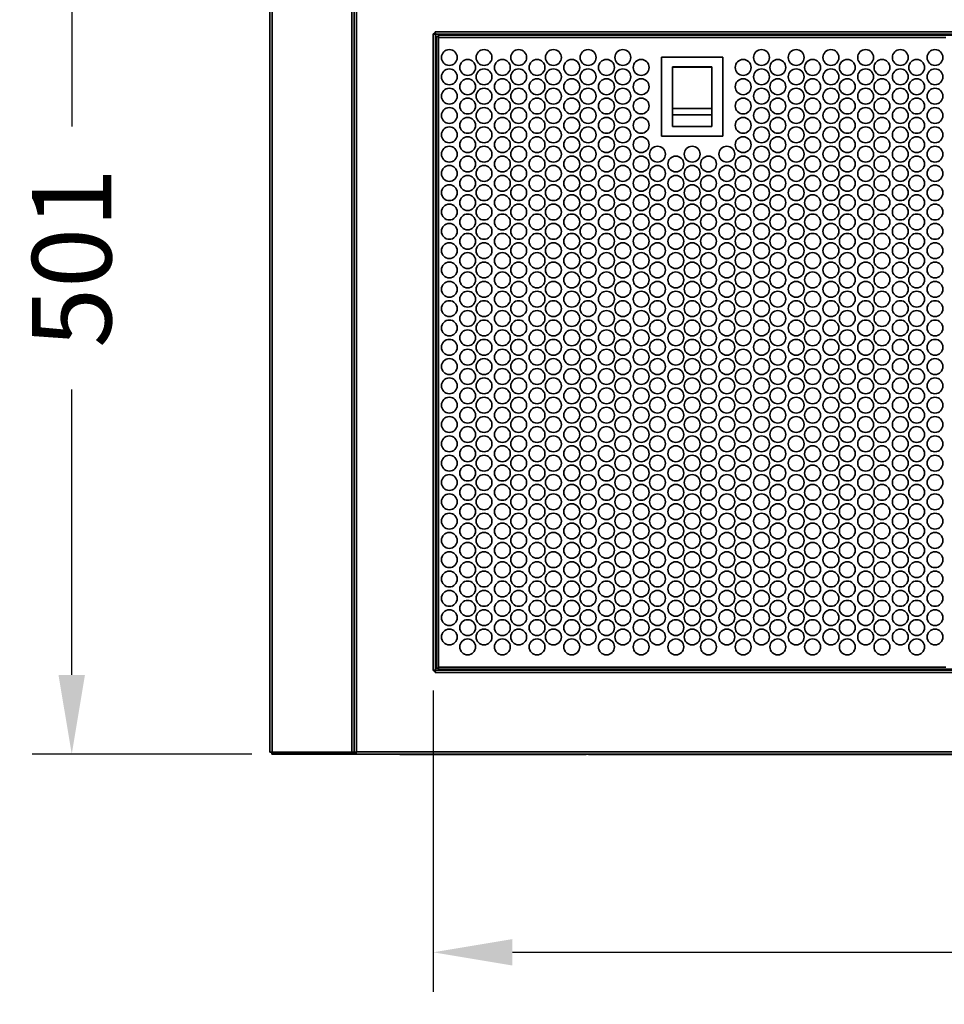
# Model space of a CAD drawing. Units: millimetres. Extents: x 243 to 2745, y 331 to 3130.
# Drawn here: x 343 to 810, y 2276 to 2773 of the extents above; entities that cross this region are included whole.
import ezdxf

# ---------------------------------------------------------------- set-up
doc = ezdxf.new("R2010")
doc.units = ezdxf.units.MM
doc.styles.add('BLAIR ITC', font='txt', dxfattribs={"height": 40})
doc.dimstyles.new('BLAIR ITC', dxfattribs={"dimtxt": 40, "dimasz": 40, "dimexe": 20, "dimexo": 10, "dimgap": 10, "dimtad": 0, "dimdec": 0, "dimdsep": 46, "dimtxsty": 'BLAIR ITC', "dimcen": 0.09, "dimclrd": 8, "dimclre": 8, "dimclrt": 256, "dimadec": 0, "dimazin": 0, "dimtfac": 1, "dimtdec": 0, "dimtmove": 0, "dimatfit": 3, "dimfxl": 1, "dimtfill": 1, "dimtolj": 1, "dimtzin": 0, "dimarcsym": 0})

# ---------------------------------------------------------------- blocks, each defined once
blk = doc.blocks.new('*D31')
at = {"color": 8, "lineweight": -2, "transparency": 16777216}
for p, q in [((552.04, 2434.03), (552.04, 2281.83)), ((1587.44, 2434.03), (1587.44, 2281.83)), ((592.04, 2301.83), (978.47, 2301.83)), ((1547.44, 2301.83), (1161.01, 2301.83))]:
    blk.add_line(p, q, dxfattribs=at)
at = {"color": 8, "transparency": 16777216}
for points in [[(592.04, 2308.49), (592.04, 2295.16), (552.04, 2301.83)], [(1547.44, 2308.49), (1547.44, 2295.16), (1587.44, 2301.83)]]:
    blk.add_solid(points, dxfattribs=at)
at = {"layer": 'Defpoints', "color": 0, "transparency": 16777216}
for p in [(552.04, 2444.03), (1587.44, 2444.03), (552.04, 2301.83)]:
    blk.add_point(p, dxfattribs=at)
at = {"lineweight": 35, "transparency": 16777216, "insert": (1069.74, 2301.83), "char_height": 40, "attachment_point": 5, "style": 'BLAIR ITC', "bg_fill": 3, "box_fill_scale": 1.1, "bg_fill_color": 256, "bg_fill_true_color": 13158600, "bg_fill_transparency": 0}
blk.add_mtext('\\A1;1035', dxfattribs=at)
blk = doc.blocks.new('*D34')
at = {"color": 8, "lineweight": -2, "transparency": 16777216}
for p, q in [((479.74, 2902.83), (349.74, 2902.83)), ((369.74, 2862.83), (369.74, 2718.68)), ((369.74, 2441.83), (369.74, 2585.97)), ((460.62, 2401.83), (349.74, 2401.83))]:
    blk.add_line(p, q, dxfattribs=at)
at = {"color": 8, "transparency": 16777216}
for points in [[(363.07, 2862.83), (376.41, 2862.83), (369.74, 2902.83)], [(363.07, 2441.83), (376.41, 2441.83), (369.74, 2401.83)]]:
    blk.add_solid(points, dxfattribs=at)
at = {"layer": 'Defpoints', "color": 0, "transparency": 16777216}
for p in [(489.74, 2902.83), (369.74, 2401.83), (470.62, 2401.83)]:
    blk.add_point(p, dxfattribs=at)
at = {"lineweight": 35, "transparency": 16777216, "insert": (369.74, 2652.33), "char_height": 40, "attachment_point": 5, "rotation": 90, "style": 'BLAIR ITC', "bg_fill": 3, "box_fill_scale": 1.1, "bg_fill_color": 256, "bg_fill_true_color": 13158600, "bg_fill_transparency": 0}
blk.add_mtext('\\A1;501', dxfattribs=at)

msp = doc.modelspace()

# ---------------------------------------------------------------- linework, layer by layer
at = {"linetype": 'Continuous', "lineweight": 35}
for p, q in [((469.74, 2882.83), (469.74, 2402.83)), ((470.94, 2882.83), (470.94, 2402.83)), ((511.04, 2402.83), (511.04, 2861.35)), ((512.24, 2402.7), (512.24, 2860.15)), ((513.44, 2859.13), (513.44, 2403.03)), ((552.04, 2765.43), (552.54, 2765.43)), ((552.04, 2444.03), (552.04, 2765.43)), ((553.04, 2765.93), (553.04, 2766.43)), ((553.04, 2766.43), (1586.44, 2766.43)), ((553.24, 2444.53), (553.24, 2764.93)), ((1585.94, 2765.23), (553.54, 2765.23)), ((553.74, 2445.33), (553.74, 2764.13)), ((553.74, 2764.13), (554.84, 2764.13)), ((554.84, 2444.73), (554.84, 2764.73)), ((554.84, 2764.73), (1584.64, 2764.73)), ((810.64, 2763.63), (554.84, 2763.63)), ((653.24, 2765.23), (653.24, 2764.73)), ((660.24, 2764.73), (660.24, 2765.23)), ((705.24, 2764.73), (705.24, 2765.23)), ((712.24, 2764.73), (712.24, 2765.23)), ((667.24, 2753.73), (698.24, 2753.73)), ((667.24, 2713.73), (667.24, 2753.73)), ((698.24, 2753.73), (698.24, 2713.73)), ((672.74, 2748.73), (692.74, 2748.73)), ((672.74, 2718.73), (672.74, 2748.73)), ((672.84, 2748.63), (692.64, 2748.63)), ((672.84, 2727.73), (672.84, 2748.63)), ((692.64, 2748.63), (692.64, 2727.73)), ((692.74, 2748.73), (692.74, 2718.73)), ((692.74, 2724.48), (672.74, 2724.48)), ((692.64, 2727.73), (672.84, 2727.73)), ((672.74, 2718.73), (692.74, 2718.73)), ((698.24, 2713.73), (667.24, 2713.73)), ((554.84, 2445.33), (553.74, 2445.33)), ((554.84, 2445.83), (810.64, 2445.83)), ((552.54, 2444.03), (552.04, 2444.03)), ((553.04, 2443.03), (553.04, 2443.53)), ((1586.44, 2443.03), (553.04, 2443.03)), ((553.54, 2444.23), (1585.94, 2444.23)), ((1584.64, 2444.73), (554.84, 2444.73)), ((634.24, 2444.73), (634.24, 2444.23)), ((641.24, 2444.73), (641.24, 2444.23)), ((724.24, 2444.23), (724.24, 2444.73)), ((731.24, 2444.23), (731.24, 2444.73)), ((512.24, 2402.83), (469.74, 2402.83)), ((470.62, 2401.83), (470.62, 2402.53)), ((470.62, 2402.53), (513.12, 2402.53)), ((470.62, 2401.83), (471.12, 2401.83)), ((471.12, 2402.53), (471.12, 2401.83)), ((471.12, 2401.83), (1668.86, 2401.83)), ((511.12, 2401.83), (511.12, 2402.53)), ((511.62, 2402.53), (511.62, 2401.83)), ((512.94, 2402.7), (512.24, 2402.7)), ((513.12, 2401.83), (513.12, 2402.53)), ((513.13, 2402.83), (513.31, 2402.83)), ((513.44, 2403.03), (1626.04, 2403.03)), ((535.26, 2401.83), (535.26, 2401.73)), ((535.26, 2401.73), (628.97, 2401.73)), ((539.4, 2401.73), (539.4, 2401.83)), ((630.48, 2401.73), (630.48, 2401.83)), ((1509, 2401.73), (630.48, 2401.73))]:
    msp.add_line(p, q, dxfattribs=at)
at = {"linetype": 'Continuous', "lineweight": 35, "flags": 128}
for points in [[(564.54, 2764.73), (564.54, 2765.22), (564.54, 2765.23)], [(564.54, 2444.73), (564.54, 2444.24), (564.54, 2444.23)]]:
    msp.add_lwpolyline(points, dxfattribs=at)
at = {"linetype": 'Continuous', "lineweight": 35}
for centre in [(560.24, 2753.48), (577.74, 2753.48), (595.24, 2753.48), (612.74, 2753.48), (630.24, 2753.48), (647.74, 2753.48), (717.74, 2753.48), (735.24, 2753.48), (752.74, 2753.48), (770.24, 2753.48), (787.74, 2753.48), (805.24, 2753.48), (569.49, 2748.48), (586.99, 2748.48), (604.49, 2748.48), (621.99, 2748.48), (639.49, 2748.48), (656.99, 2748.48), (708.49, 2748.48), (725.99, 2748.48), (743.49, 2748.48), (760.99, 2748.48), (778.49, 2748.48), (795.99, 2748.48), (560.24, 2743.73), (577.74, 2743.73), (595.24, 2743.73), (612.74, 2743.73), (630.24, 2743.73), (647.74, 2743.73), (717.74, 2743.73), (735.24, 2743.73), (752.74, 2743.73), (770.24, 2743.73), (787.74, 2743.73), (805.24, 2743.73), (569.49, 2738.73), (586.99, 2738.73), (604.49, 2738.73), (621.99, 2738.73), (639.49, 2738.73), (656.99, 2738.73), (708.49, 2738.73), (725.99, 2738.73), (743.49, 2738.73), (760.99, 2738.73), (778.49, 2738.73), (795.99, 2738.73), (560.24, 2733.98), (577.74, 2733.98), (595.24, 2733.98), (612.74, 2733.98), (630.24, 2733.98), (647.74, 2733.98), (717.74, 2733.98), (735.24, 2733.98), (752.74, 2733.98), (770.24, 2733.98), (787.74, 2733.98), (805.24, 2733.98), (569.49, 2728.98), (586.99, 2728.98), (604.49, 2728.98), (621.99, 2728.98), (639.49, 2728.98), (656.99, 2728.98), (708.49, 2728.98), (725.99, 2728.98), (743.49, 2728.98), (760.99, 2728.98), (778.49, 2728.98), (795.99, 2728.98), (560.24, 2724.23), (577.74, 2724.23), (595.24, 2724.23), (612.74, 2724.23), (630.24, 2724.23), (647.74, 2724.23), (717.74, 2724.23), (735.24, 2724.23), (752.74, 2724.23), (770.24, 2724.23), (787.74, 2724.23), (805.24, 2724.23), (569.49, 2719.23), (586.99, 2719.23), (604.49, 2719.23), (621.99, 2719.23), (639.49, 2719.23), (656.99, 2719.23), (708.49, 2719.23), (725.99, 2719.23), (743.49, 2719.23), (760.99, 2719.23), (778.49, 2719.23), (795.99, 2719.23), (560.24, 2714.48), (577.74, 2714.48), (595.24, 2714.48), (612.74, 2714.48), (630.24, 2714.48), (647.74, 2714.48), (717.74, 2714.48), (735.24, 2714.48), (752.74, 2714.48), (770.24, 2714.48), (787.74, 2714.48), (805.24, 2714.48), (560.24, 2704.73), (569.49, 2709.48), (577.74, 2704.73), (586.99, 2709.48), (595.24, 2704.73), (604.49, 2709.48), (612.74, 2704.73), (621.99, 2709.48), (630.24, 2704.73), (639.49, 2709.48), (647.74, 2704.73), (656.99, 2709.48), (665.24, 2704.73), (682.74, 2704.73), (700.24, 2704.73), (708.49, 2709.48), (717.74, 2704.73), (725.99, 2709.48), (735.24, 2704.73), (743.49, 2709.48), (752.74, 2704.73), (760.99, 2709.48), (770.24, 2704.73), (778.49, 2709.48), (787.74, 2704.73), (795.99, 2709.48), (805.24, 2704.73), (569.49, 2699.73), (586.99, 2699.73), (604.49, 2699.73), (621.99, 2699.73), (639.49, 2699.73), (656.99, 2699.73), (674.49, 2699.73), (690.99, 2699.73), (708.49, 2699.73), (725.99, 2699.73), (743.49, 2699.73), (760.99, 2699.73), (778.49, 2699.73), (795.99, 2699.73), (560.24, 2694.98), (577.74, 2694.98), (595.24, 2694.98), (612.74, 2694.98), (630.24, 2694.98), (647.74, 2694.98), (665.24, 2694.98), (682.74, 2694.98), (700.24, 2694.98), (717.74, 2694.98), (735.24, 2694.98), (752.74, 2694.98), (770.24, 2694.98), (787.74, 2694.98), (805.24, 2694.98), (569.49, 2689.98), (586.99, 2689.98), (604.49, 2689.98), (621.99, 2689.98), (639.49, 2689.98), (656.99, 2689.98), (674.49, 2689.98), (690.99, 2689.98), (708.49, 2689.98), (725.99, 2689.98), (743.49, 2689.98), (760.99, 2689.98), (778.49, 2689.98), (795.99, 2689.98), (560.24, 2685.23), (577.74, 2685.23), (595.24, 2685.23), (612.74, 2685.23), (630.24, 2685.23), (647.74, 2685.23), (665.24, 2685.23), (682.74, 2685.23), (700.24, 2685.23), (717.74, 2685.23), (735.24, 2685.23), (752.74, 2685.23), (770.24, 2685.23), (787.74, 2685.23), (805.24, 2685.23), (569.49, 2680.23), (586.99, 2680.23), (604.49, 2680.23), (621.99, 2680.23), (639.49, 2680.23), (656.99, 2680.23), (674.49, 2680.23), (690.99, 2680.23), (708.49, 2680.23), (725.99, 2680.23), (743.49, 2680.23), (760.99, 2680.23), (778.49, 2680.23), (795.99, 2680.23), (560.24, 2675.48), (577.74, 2675.48), (595.24, 2675.48), (612.74, 2675.48), (630.24, 2675.48), (647.74, 2675.48), (665.24, 2675.48), (682.74, 2675.48), (700.24, 2675.48), (717.74, 2675.48), (735.24, 2675.48), (752.74, 2675.48), (770.24, 2675.48), (787.74, 2675.48), (805.24, 2675.48), (569.49, 2670.48), (586.99, 2670.48), (604.49, 2670.48), (621.99, 2670.48), (639.49, 2670.48), (656.99, 2670.48), (674.49, 2670.48), (690.99, 2670.48), (708.49, 2670.48), (725.99, 2670.48), (743.49, 2670.48), (760.99, 2670.48), (778.49, 2670.48), (795.99, 2670.48), (560.24, 2665.73), (577.74, 2665.73), (595.24, 2665.73), (612.74, 2665.73), (630.24, 2665.73), (647.74, 2665.73), (665.24, 2665.73), (682.74, 2665.73), (700.24, 2665.73), (717.74, 2665.73), (735.24, 2665.73), (752.74, 2665.73), (770.24, 2665.73), (787.74, 2665.73), (805.24, 2665.73), (569.49, 2660.73), (586.99, 2660.73), (604.49, 2660.73), (621.99, 2660.73), (639.49, 2660.73), (656.99, 2660.73), (674.49, 2660.73), (690.99, 2660.73), (708.49, 2660.73), (725.99, 2660.73), (743.49, 2660.73), (760.99, 2660.73), (778.49, 2660.73), (795.99, 2660.73), (560.24, 2655.98), (577.74, 2655.98), (595.24, 2655.98), (612.74, 2655.98), (630.24, 2655.98), (647.74, 2655.98), (665.24, 2655.98), (682.74, 2655.98), (700.24, 2655.98), (717.74, 2655.98), (735.24, 2655.98), (752.74, 2655.98), (770.24, 2655.98), (787.74, 2655.98), (805.24, 2655.98), (569.49, 2650.98), (586.99, 2650.98), (604.49, 2650.98), (621.99, 2650.98), (639.49, 2650.98), (656.99, 2650.98), (674.49, 2650.98), (690.99, 2650.98), (708.49, 2650.98), (725.99, 2650.98), (743.49, 2650.98), (760.99, 2650.98), (778.49, 2650.98), (795.99, 2650.98), (560.24, 2646.23), (577.74, 2646.23), (595.24, 2646.23), (612.74, 2646.23), (630.24, 2646.23), (647.74, 2646.23), (665.24, 2646.23), (682.74, 2646.23), (700.24, 2646.23), (717.74, 2646.23), (735.24, 2646.23), (752.74, 2646.23), (770.24, 2646.23), (787.74, 2646.23), (805.24, 2646.23), (569.49, 2641.23), (586.99, 2641.23), (604.49, 2641.23), (621.99, 2641.23), (639.49, 2641.23), (656.99, 2641.23), (674.49, 2641.23), (690.99, 2641.23), (708.49, 2641.23), (725.99, 2641.23), (743.49, 2641.23), (760.99, 2641.23), (778.49, 2641.23), (795.99, 2641.23), (560.24, 2636.48), (577.74, 2636.48), (595.24, 2636.48), (612.74, 2636.48), (630.24, 2636.48), (647.74, 2636.48), (665.24, 2636.48), (682.74, 2636.48), (700.24, 2636.48), (717.74, 2636.48), (735.24, 2636.48), (752.74, 2636.48), (770.24, 2636.48), (787.74, 2636.48), (805.24, 2636.48), (569.49, 2631.48), (586.99, 2631.48), (604.49, 2631.48), (621.99, 2631.48), (639.49, 2631.48), (656.99, 2631.48), (674.49, 2631.48), (690.99, 2631.48), (708.49, 2631.48), (725.99, 2631.48), (743.49, 2631.48), (760.99, 2631.48), (778.49, 2631.48), (795.99, 2631.48), (560.24, 2626.73), (577.74, 2626.73), (595.24, 2626.73), (612.74, 2626.73), (630.24, 2626.73), (647.74, 2626.73), (665.24, 2626.73), (682.74, 2626.73), (700.24, 2626.73), (717.74, 2626.73), (735.24, 2626.73), (752.74, 2626.73), (770.24, 2626.73), (787.74, 2626.73), (805.24, 2626.73), (569.49, 2621.73), (586.99, 2621.73), (604.49, 2621.73), (621.99, 2621.73), (639.49, 2621.73), (656.99, 2621.73), (674.49, 2621.73), (690.99, 2621.73), (708.49, 2621.73), (725.99, 2621.73), (743.49, 2621.73), (760.99, 2621.73), (778.49, 2621.73), (795.99, 2621.73), (560.24, 2616.98), (577.74, 2616.98), (595.24, 2616.98), (612.74, 2616.98), (630.24, 2616.98), (647.74, 2616.98), (665.24, 2616.98), (682.74, 2616.98), (700.24, 2616.98), (717.74, 2616.98), (735.24, 2616.98), (752.74, 2616.98), (770.24, 2616.98), (787.74, 2616.98), (805.24, 2616.98), (569.49, 2611.98), (586.99, 2611.98), (604.49, 2611.98), (621.99, 2611.98), (639.49, 2611.98), (656.99, 2611.98), (674.49, 2611.98), (690.99, 2611.98), (708.49, 2611.98), (725.99, 2611.98), (743.49, 2611.98), (760.99, 2611.98), (778.49, 2611.98), (795.99, 2611.98), (560.24, 2607.23), (577.74, 2607.23), (595.24, 2607.23), (612.74, 2607.23), (630.24, 2607.23), (647.74, 2607.23), (665.24, 2607.23), (682.74, 2607.23), (700.24, 2607.23), (717.74, 2607.23), (735.24, 2607.23), (752.74, 2607.23), (770.24, 2607.23), (787.74, 2607.23), (805.24, 2607.23), (569.49, 2602.23), (586.99, 2602.23), (604.49, 2602.23), (621.99, 2602.23), (639.49, 2602.23), (656.99, 2602.23), (674.49, 2602.23), (690.99, 2602.23), (708.49, 2602.23), (725.99, 2602.23), (743.49, 2602.23), (760.99, 2602.23), (778.49, 2602.23), (795.99, 2602.23), (560.24, 2597.48), (577.74, 2597.48), (595.24, 2597.48), (612.74, 2597.48), (630.24, 2597.48), (647.74, 2597.48), (665.24, 2597.48), (682.74, 2597.48), (700.24, 2597.48), (717.74, 2597.48), (735.24, 2597.48), (752.74, 2597.48), (770.24, 2597.48), (787.74, 2597.48), (805.24, 2597.48), (569.49, 2592.48), (586.99, 2592.48), (604.49, 2592.48), (621.99, 2592.48), (639.49, 2592.48), (656.99, 2592.48), (674.49, 2592.48), (690.99, 2592.48), (708.49, 2592.48), (725.99, 2592.48), (743.49, 2592.48), (760.99, 2592.48), (778.49, 2592.48), (795.99, 2592.48), (560.24, 2587.73), (577.74, 2587.73), (595.24, 2587.73), (612.74, 2587.73), (630.24, 2587.73), (647.74, 2587.73), (665.24, 2587.73), (682.74, 2587.73), (700.24, 2587.73), (717.74, 2587.73), (735.24, 2587.73), (752.74, 2587.73), (770.24, 2587.73), (787.74, 2587.73), (805.24, 2587.73), (569.49, 2582.73), (586.99, 2582.73), (604.49, 2582.73), (621.99, 2582.73), (639.49, 2582.73), (656.99, 2582.73), (674.49, 2582.73), (690.99, 2582.73), (708.49, 2582.73), (725.99, 2582.73), (743.49, 2582.73), (760.99, 2582.73), (778.49, 2582.73), (795.99, 2582.73), (560.24, 2577.98), (577.74, 2577.98), (595.24, 2577.98), (612.74, 2577.98), (630.24, 2577.98), (647.74, 2577.98), (665.24, 2577.98), (682.74, 2577.98), (700.24, 2577.98), (717.74, 2577.98), (735.24, 2577.98), (752.74, 2577.98), (770.24, 2577.98), (787.74, 2577.98), (805.24, 2577.98), (569.49, 2572.98), (586.99, 2572.98), (604.49, 2572.98), (621.99, 2572.98), (639.49, 2572.98), (656.99, 2572.98), (674.49, 2572.98), (690.99, 2572.98), (708.49, 2572.98), (725.99, 2572.98), (743.49, 2572.98), (760.99, 2572.98), (778.49, 2572.98), (795.99, 2572.98), (560.24, 2568.23), (577.74, 2568.23), (595.24, 2568.23), (612.74, 2568.23), (630.24, 2568.23), (647.74, 2568.23), (665.24, 2568.23), (682.74, 2568.23), (700.24, 2568.23), (717.74, 2568.23), (735.24, 2568.23), (752.74, 2568.23), (770.24, 2568.23), (787.74, 2568.23), (805.24, 2568.23), (569.49, 2563.23), (586.99, 2563.23), (604.49, 2563.23), (621.99, 2563.23), (639.49, 2563.23), (656.99, 2563.23), (674.49, 2563.23), (690.99, 2563.23), (708.49, 2563.23), (725.99, 2563.23), (743.49, 2563.23), (760.99, 2563.23), (778.49, 2563.23), (795.99, 2563.23), (560.24, 2558.48), (577.74, 2558.48), (595.24, 2558.48), (612.74, 2558.48), (630.24, 2558.48), (647.74, 2558.48), (665.24, 2558.48), (682.74, 2558.48), (700.24, 2558.48), (717.74, 2558.48), (735.24, 2558.48), (752.74, 2558.48), (770.24, 2558.48), (787.74, 2558.48), (805.24, 2558.48), (569.49, 2553.48), (586.99, 2553.48), (604.49, 2553.48), (621.99, 2553.48), (639.49, 2553.48), (656.99, 2553.48), (674.49, 2553.48), (690.99, 2553.48), (708.49, 2553.48), (725.99, 2553.48), (743.49, 2553.48), (760.99, 2553.48), (778.49, 2553.48), (795.99, 2553.48), (560.24, 2548.73), (577.74, 2548.73), (595.24, 2548.73), (612.74, 2548.73), (630.24, 2548.73), (647.74, 2548.73), (665.24, 2548.73), (682.74, 2548.73), (700.24, 2548.73), (717.74, 2548.73), (735.24, 2548.73), (752.74, 2548.73), (770.24, 2548.73), (787.74, 2548.73), (805.24, 2548.73), (569.49, 2543.73), (586.99, 2543.73), (604.49, 2543.73), (621.99, 2543.73), (639.49, 2543.73), (656.99, 2543.73), (674.49, 2543.73), (690.99, 2543.73), (708.49, 2543.73), (725.99, 2543.73), (743.49, 2543.73), (760.99, 2543.73), (778.49, 2543.73), (795.99, 2543.73), (560.24, 2538.98), (577.74, 2538.98), (595.24, 2538.98), (612.74, 2538.98), (630.24, 2538.98), (647.74, 2538.98), (665.24, 2538.98), (682.74, 2538.98), (700.24, 2538.98), (717.74, 2538.98), (735.24, 2538.98), (752.74, 2538.98), (770.24, 2538.98), (787.74, 2538.98), (805.24, 2538.98), (569.49, 2533.98), (586.99, 2533.98), (604.49, 2533.98), (621.99, 2533.98), (639.49, 2533.98), (656.99, 2533.98), (674.49, 2533.98), (690.99, 2533.98), (708.49, 2533.98), (725.99, 2533.98), (743.49, 2533.98), (760.99, 2533.98), (778.49, 2533.98), (795.99, 2533.98), (560.24, 2529.23), (577.74, 2529.23), (595.24, 2529.23), (612.74, 2529.23), (630.24, 2529.23), (647.74, 2529.23), (665.24, 2529.23), (682.74, 2529.23), (700.24, 2529.23), (717.74, 2529.23), (735.24, 2529.23), (752.74, 2529.23), (770.24, 2529.23), (787.74, 2529.23), (805.24, 2529.23), (569.49, 2524.23), (586.99, 2524.23), (604.49, 2524.23), (621.99, 2524.23), (639.49, 2524.23), (656.99, 2524.23), (674.49, 2524.23), (690.99, 2524.23), (708.49, 2524.23), (725.99, 2524.23), (743.49, 2524.23), (760.99, 2524.23), (778.49, 2524.23), (795.99, 2524.23), (560.24, 2519.48), (577.74, 2519.48), (595.24, 2519.48), (612.74, 2519.48), (630.24, 2519.48), (647.74, 2519.48), (665.24, 2519.48), (682.74, 2519.48), (700.24, 2519.48), (717.74, 2519.48), (735.24, 2519.48), (752.74, 2519.48), (770.24, 2519.48), (787.74, 2519.48), (805.24, 2519.48), (569.49, 2514.48), (586.99, 2514.48), (604.49, 2514.48), (621.99, 2514.48), (639.49, 2514.48), (656.99, 2514.48), (674.49, 2514.48), (690.99, 2514.48), (708.49, 2514.48), (725.99, 2514.48), (743.49, 2514.48), (760.99, 2514.48), (778.49, 2514.48), (795.99, 2514.48), (560.24, 2509.73), (577.74, 2509.73), (595.24, 2509.73), (612.74, 2509.73), (630.24, 2509.73), (647.74, 2509.73), (665.24, 2509.73), (682.74, 2509.73), (700.24, 2509.73), (717.74, 2509.73), (735.24, 2509.73), (752.74, 2509.73), (770.24, 2509.73), (787.74, 2509.73), (805.24, 2509.73), (569.49, 2504.73), (586.99, 2504.73), (604.49, 2504.73), (621.99, 2504.73), (639.49, 2504.73), (656.99, 2504.73), (674.49, 2504.73), (690.99, 2504.73), (708.49, 2504.73), (725.99, 2504.73), (743.49, 2504.73), (760.99, 2504.73), (778.49, 2504.73), (795.99, 2504.73), (560.24, 2499.98), (577.74, 2499.98), (595.24, 2499.98), (612.74, 2499.98), (630.24, 2499.98), (647.74, 2499.98), (665.24, 2499.98), (682.74, 2499.98), (700.24, 2499.98), (717.74, 2499.98), (735.24, 2499.98), (752.74, 2499.98), (770.24, 2499.98), (787.74, 2499.98), (805.24, 2499.98), (569.49, 2494.98), (586.99, 2494.98), (604.49, 2494.98), (621.99, 2494.98), (639.49, 2494.98), (656.99, 2494.98), (674.49, 2494.98), (690.99, 2494.98), (708.49, 2494.98), (725.99, 2494.98), (743.49, 2494.98), (760.99, 2494.98), (778.49, 2494.98), (795.99, 2494.98), (560.24, 2490.23), (577.74, 2490.23), (595.24, 2490.23), (612.74, 2490.23), (630.24, 2490.23), (647.74, 2490.23), (665.24, 2490.23), (682.74, 2490.23), (700.24, 2490.23), (717.74, 2490.23), (735.24, 2490.23), (752.74, 2490.23), (770.24, 2490.23), (787.74, 2490.23), (805.24, 2490.23), (569.49, 2485.23), (586.99, 2485.23), (604.49, 2485.23), (621.99, 2485.23), (639.49, 2485.23), (656.99, 2485.23), (674.49, 2485.23), (690.99, 2485.23), (708.49, 2485.23), (725.99, 2485.23), (743.49, 2485.23), (760.99, 2485.23), (778.49, 2485.23), (795.99, 2485.23), (560.24, 2480.48), (577.74, 2480.48), (595.24, 2480.48), (612.74, 2480.48), (630.24, 2480.48), (647.74, 2480.48), (665.24, 2480.48), (682.74, 2480.48), (700.24, 2480.48), (717.74, 2480.48), (735.24, 2480.48), (752.74, 2480.48), (770.24, 2480.48), (787.74, 2480.48), (805.24, 2480.48), (569.49, 2475.48), (586.99, 2475.48), (604.49, 2475.48), (621.99, 2475.48), (639.49, 2475.48), (656.99, 2475.48), (674.49, 2475.48), (690.99, 2475.48), (708.49, 2475.48), (725.99, 2475.48), (743.49, 2475.48), (760.99, 2475.48), (778.49, 2475.48), (795.99, 2475.48), (560.24, 2470.73), (577.74, 2470.73), (595.24, 2470.73), (612.74, 2470.73), (630.24, 2470.73), (647.74, 2470.73), (665.24, 2470.73), (682.74, 2470.73), (700.24, 2470.73), (717.74, 2470.73), (735.24, 2470.73), (752.74, 2470.73), (770.24, 2470.73), (787.74, 2470.73), (805.24, 2470.73), (569.49, 2465.73), (586.99, 2465.73), (604.49, 2465.73), (621.99, 2465.73), (639.49, 2465.73), (656.99, 2465.73), (674.49, 2465.73), (690.99, 2465.73), (708.49, 2465.73), (725.99, 2465.73), (743.49, 2465.73), (760.99, 2465.73), (778.49, 2465.73), (795.99, 2465.73), (560.24, 2460.98), (577.74, 2460.98), (595.24, 2460.98), (612.74, 2460.98), (630.24, 2460.98), (647.74, 2460.98), (665.24, 2460.98), (682.74, 2460.98), (700.24, 2460.98), (717.74, 2460.98), (735.24, 2460.98), (752.74, 2460.98), (770.24, 2460.98), (787.74, 2460.98), (805.24, 2460.98), (569.49, 2455.98), (586.99, 2455.98), (604.49, 2455.98), (621.99, 2455.98), (639.49, 2455.98), (656.99, 2455.98), (674.49, 2455.98), (690.99, 2455.98), (708.49, 2455.98), (725.99, 2455.98), (743.49, 2455.98), (760.99, 2455.98), (778.49, 2455.98), (795.99, 2455.98)]:
    msp.add_circle(centre, 4, dxfattribs=at)
for centre, radius, start, end in [((553.04, 2765.43), 0.5, 90, 180), ((553.04, 2444.03), 0.5, 180, 270), ((547.96, 2402.99), 1.26, 270.0183, 292.9413), ((628.97, 2402.99), 1.26, 270.0183, 292.9413)]:
    msp.add_arc(centre, radius, start, end, dxfattribs=at)
for points, knots in [([(552.04, 2765.43), (552.2, 2765.38), (552.51, 2765.3), (552.91, 2765.18), (553.19, 2765.05), (553.22, 2764.97), (553.24, 2764.93)], [0, 0, 0, 0, 0.25, 0.5, 0.75, 1, 1, 1, 1]), ([(553.54, 2765.23), (553.5, 2765.24), (553.41, 2765.28), (553.29, 2765.56), (553.16, 2765.95), (553.08, 2766.27), (553.04, 2766.43)], [0, 0, 0, 0, 0.25, 0.5, 0.7499999, 1, 1, 1, 1]), ([(553.24, 2444.53), (553.22, 2444.48), (553.19, 2444.4), (552.91, 2444.28), (552.51, 2444.15), (552.2, 2444.07), (552.04, 2444.03)], [0, 0, 0, 0, 0.25, 0.5, 0.75, 1, 1, 1, 1]), ([(553.04, 2443.03), (553.08, 2443.18), (553.16, 2443.5), (553.29, 2443.89), (553.41, 2444.17), (553.5, 2444.21), (553.54, 2444.23)], [0, 0, 0, 0, 0.25, 0.5, 0.75, 1, 1, 1, 1]), ([(513.44, 2403.03), (513.31, 2402.99), (513.05, 2402.92), (512.68, 2402.82), (512.4, 2402.75), (512.26, 2402.71), (512.24, 2402.7), (512.24, 2402.7)], [0, 0, 0, 0, 0.206218, 0.431803, 0.65298, 0.866751, 1, 1, 1, 1]), ([(513.44, 2403.03), (513.37, 2402.98), (513.23, 2402.89), (513.07, 2402.79), (512.97, 2402.72), (512.94, 2402.7), (512.94, 2402.7), (512.94, 2402.7)], [0, 0, 0, 0, 0.29658, 0.567982, 0.7597, 0.952278, 1, 1, 1, 1]), ([(513.12, 2402.53), (513.12, 2402.53), (513.12, 2402.54), (513.17, 2402.61), (513.23, 2402.71), (513.33, 2402.85), (513.4, 2402.96), (513.44, 2403.03)], [0, 0, 0, 0, 0.172836, 0.345253, 0.528171, 0.739092, 1, 1, 1, 1]), ([(513.12, 2401.83), (513.12, 2401.84), (513.13, 2401.86), (513.18, 2402.06), (513.26, 2402.35), (513.35, 2402.69), (513.41, 2402.92), (513.44, 2403.03)], [0, 0, 0, 0, 0.205366, 0.409668, 0.618144, 0.833422, 1, 1, 1, 1])]:
    msp.add_open_spline(points, degree=3, knots=knots, dxfattribs=at)

# ---------------------------------------------------------------- next in the draw order: dimensions: what is measured, and where the dimension line sits
at = {"lineweight": 35}
dim = msp.add_linear_dim(base=(369.74, 2401.83), p1=(489.74, 2902.83), p2=(470.62, 2401.83), angle=90, dimstyle='BLAIR ITC', dxfattribs=at)
dim.commit()
dim.dimension.update_dxf_attribs({"geometry": '*D34', "text_midpoint": (369.74, 2652.33)})
dim = msp.add_linear_dim(base=(552.04, 2301.83), p1=(1587.44, 2444.03), p2=(552.04, 2444.03), dimstyle='BLAIR ITC', dxfattribs=at)
dim.commit()
dim.dimension.update_dxf_attribs({"geometry": '*D31', "text_midpoint": (1069.74, 2301.83)})

doc.saveas('drawing.dxf')
